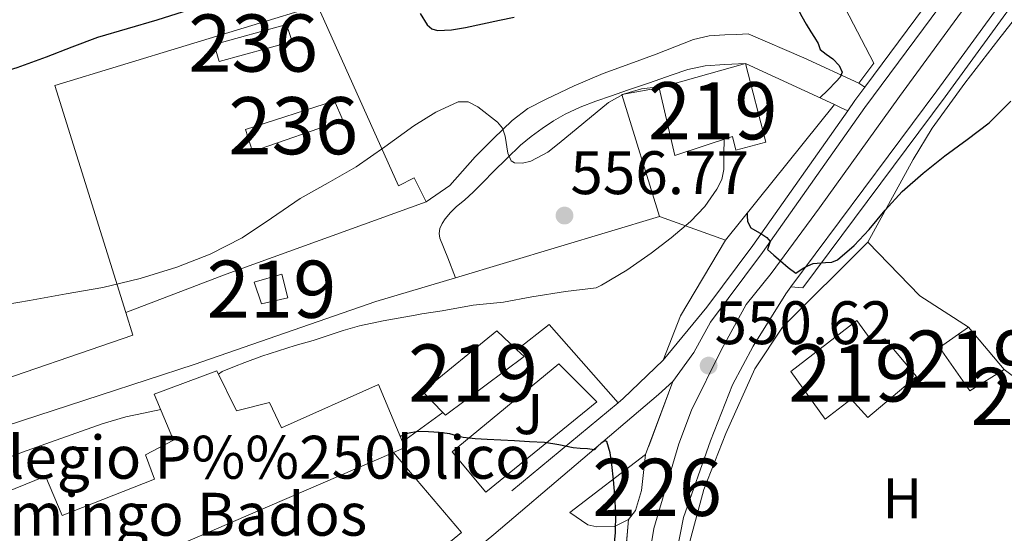
# Model space of a CAD drawing. Extents: x 559618 to 566467, y 747406 to 752095.
# Drawn here: x 565854 to 566026, y 747771 to 747861 of the extents above; entities that cross this region are included whole.
import ezdxf
from ezdxf.enums import TextEntityAlignment as Align

# ---------------------------------------------------------------- set-up
doc = ezdxf.new("R2010")
doc.units = 0
doc.header["$MEASUREMENT"] = 0
for name, pattern in [('DGN Style 2', [40.23712, 24.142272, -16.094848]), ('DGN Style 4', [64.41962912, 32.189696, -16.094848, 0.04023712, -16.094848]), ('DGN Style 5', [28.165983999999998, 12.071136, -16.094848])]:
    doc.linetypes.add(name, pattern=pattern)
for name, color, linetype in [('Nivel 15', 7, 'Continuous'), ('Nivel 16', 7, 'Continuous'), ('Nivel 20', 7, 'Continuous'), ('Nivel 21', 7, 'Continuous'), ('Nivel 23', 7, 'Continuous'), ('Nivel 26', 7, 'Continuous'), ('Nivel 36', 7, 'Continuous'), ('Nivel 37', 7, 'Continuous'), ('Nivel 4', 7, 'Continuous'), ('Nivel 41', 7, 'Continuous'), ('Nivel 44', 7, 'Continuous'), ('Nivel 48', 7, 'Continuous'), ('Nivel 49', 7, 'Continuous'), ('Nivel 5', 7, 'Continuous'), ('Nivel 52', 7, 'Continuous'), ('Nivel 54', 7, 'Continuous'), ('Nivel 7', 7, 'Continuous')]:
    doc.layers.add(name, color=color, linetype=linetype)
doc.styles.add('Style-arial', font='arial.shx', dxfattribs={"bigfont": 'arialbig.shx'})
doc.styles.add('Style-arialn', font='arialn.shx', dxfattribs={"bigfont": 'arialnbig.shx'})

# ---------------------------------------------------------------- blocks, each defined once
blk = doc.blocks.new('5PATER')
at = {"layer": 'Nivel 7', "linetype": 'Continuous', "lineweight": 0}
h = blk.add_hatch(color=53, dxfattribs=at)
edge = h.paths.add_edge_path()
edge.add_ellipse((0, 0), major_axis=(-1.095731442945027, -1.110710700472634), ratio=0.9994222409660316, start_angle=0, end_angle=360)

msp = doc.modelspace()

# ---------------------------------------------------------------- linework, layer by layer
at = {"layer": 'Nivel 15', "color": 53, "linetype": 'Continuous', "lineweight": 13, "extrusion": (-0.1598268416191473, -0.04508371142173191, 0.9861150235456765), "elevation": -123623.3069630502, "flags": 128}
msp.add_lwpolyline([(-566110.9630746914, 737449.0738220827), (-566110.9630746914, 737464.9713338376)], dxfattribs=at)
at = {"layer": 'Nivel 15', "color": 53, "linetype": 'Continuous', "lineweight": 13, "extrusion": (0.02133551917114927, -0.02520974387997689, 0.9994544834234341), "elevation": -6221.381560778318, "flags": 128}
msp.add_lwpolyline([(915151.8172930814, 205067.160767193), (915151.8172930819, 205057.4715154159)], dxfattribs=at)
at = {"layer": 'Nivel 15', "color": 53, "linetype": 'Continuous', "lineweight": 13, "extrusion": (0.04627281405258316, -0.07125240271109899, 0.9963844247014053), "elevation": -26542.24768887681, "flags": 128}
msp.add_lwpolyline([(881923.6713272952, 317812.6715582635), (881924.0884325765, 317810.9648581772), (881906.9624970974, 317809.8536950914), (881906.832772179, 317810.5175850511)], dxfattribs=at)
at = {"layer": 'Nivel 15', "color": 53, "linetype": 'Continuous', "lineweight": 13, "extrusion": (0.03270038510088014, -0.1249094961960508, 0.991629115432934), "elevation": -74344.28643736697, "flags": 128}
msp.add_lwpolyline([(736854.0400117647, 575300.8599491243), (736854.1906200754, 575299.7756774162), (736852.03263155, 575299.4426511059)], dxfattribs=at)
at = {"layer": 'Nivel 15', "color": 1, "linetype": 'Continuous', "lineweight": 13}
for points in [[(565887.8659999999, 747856.477, 555.331), (565900.49, 747859.949, 555.171), (565901.4979999999, 747856.973, 554.979), (565888.6980000001, 747853.517, 555.747), (565887.8659999999, 747856.477, 555.331)], [(565893.338, 747841.5970000001, 556.115), (565908.8899999999, 747846.6370000001, 555.859), (565910.362, 747843.2450000001, 555.971), (565894.5700000001, 747837.7890000001, 556.291), (565893.338, 747841.5970000001, 556.115)]]:
    msp.add_polyline3d(points, dxfattribs=at)
at = {"layer": 'Nivel 15', "color": 53, "linetype": 'Continuous', "lineweight": 13}
for points in [[(565980.794, 747853.165, 559.379), (565984.3459999999, 747839.389, 558.995), (565979.0819999999, 747837.997, 561.859), (565978.554, 747840.3970000001, 562.131), (565968.426, 747837.037, 556.659), (565965.706, 747848.909, 556.739)], [(565896.122, 747811.1329999999, 569.763), (565894.858, 747814.925, 569.987), (565899.69, 747816.3330000001, 569.731), (565900.73, 747812.173, 569.747), (565896.122, 747811.1329999999, 569.763)], [(565988.753, 747799.288, 555.755), (566000.257, 747808.2320000001, 556.139), (566003.105, 747804.328, 555.739), (566005.185, 747804.9839999999, 555.643), (566010.7209999999, 747798.408, 555.515), (566002.193, 747791.256, 557.979), (565999.3130000001, 747794.456, 556.523), (565994.737, 747790.9680000001, 555.947), (565988.753, 747799.288, 555.755)], [(565927.845, 747792.1130000001, 554.669), (565924.298, 747795.773, 555.107), (565937.274, 747806.3970000001, 555.251), (565940.798, 747803.084, 554.852)], [(566026.0490000001, 747799.656, 554.299), (566020.065, 747795.8800000001, 554.267), (566014.7690000001, 747803.4639999999, 554.347), (566019.7930000001, 747807.048, 554.619)], [(565850.868, 747769.0249999999, 554.838), (565847.658, 747776.6370000001, 555.219), (565858.362, 747780.973, 555.123), (565861.226, 747774.0930000001, 563.171), (565877.4340000001, 747780.4610000001, 562.051), (565875.834, 747784.733, 553.891), (565880.73, 747787.2609999999, 558.163), (565877.354, 747795.341, 557.955), (565888.3300000001, 747799.405, 557.283), (565891.7379999999, 747792.381, 558.035), (565897.53, 747793.837, 553.859), (565899.642, 747789.4369999999, 561.635), (565916.618, 747797.0050000001, 561.667), (565920.7919999999, 747786.983, 560.271)], [(565919.206, 747785.115, 560.088), (565868.794, 747763.341, 559.011), (565879.3219999999, 747738.2849999999, 553.091), (565866.25, 747732.541, 553.011), (565857.777, 747752.638, 554.017)]]:
    msp.add_polyline3d(points, dxfattribs=at)
at = {"layer": 'Nivel 16', "color": 1, "linetype": 'Continuous', "lineweight": 13, "extrusion": (-0.1713266945365315, -0.5332867849825565, 0.8284035059692556), "elevation": -495334.0066302697, "flags": 128}
msp.add_lwpolyline([(310130.6215067371, 733552.5818673032), (310120.161349572, 733554.124361414), (310109.5923541852, 733555.3812084678)], dxfattribs=at)
at = {"layer": 'Nivel 16', "color": 1, "linetype": 'Continuous', "lineweight": 13, "extrusion": (0.01355398069461471, -0.006274991062321628, 0.9998884508256397), "elevation": 3532.126067998047, "flags": 128}
msp.add_lwpolyline([(565921.2967482177, 747890.0534816536), (565936.850789451, 747882.8533398977)], dxfattribs=at)
at = {"layer": 'Nivel 16', "color": 1, "linetype": 'Continuous', "lineweight": 13, "extrusion": (-0.009213214169875741, 0.06593832406358613, 0.9977811654387678), "elevation": 44652.56520336421, "flags": 128}
msp.add_lwpolyline([(-664005.2192568574, -660806.3747740441), (-664001.6940222159, -660828.483890732), (-664008.3027854878, -660828.724207218)], dxfattribs=at)
at = {"layer": 'Nivel 16', "color": 1, "linetype": 'Continuous', "lineweight": 13, "extrusion": (0.0420625818806564, 0.05242787749969116, 0.9977384711768965), "elevation": 63567.40373450813, "flags": 128}
msp.add_lwpolyline([(26516.81768370105, -935351.1644715318), (26516.81768370105, -935320.6953753191)], dxfattribs=at)
at = {"layer": 'Nivel 16', "color": 1, "linetype": 'Continuous', "lineweight": 13, "extrusion": (-0.1762171404943687, 0.4897701066771208, 0.8538575771177941), "elevation": 267014.7460716813, "flags": 128}
msp.add_lwpolyline([(-785683.1989711227, -436949.0490179684), (-785646.0090878159, -436948.9875394148), (-785627.2498113005, -436948.5879288141)], dxfattribs=at)
at = {"layer": 'Nivel 16', "color": 1, "linetype": 'Continuous', "lineweight": 13, "extrusion": (-0.01036076756813911, -0.003112441374288628, 0.9999414818898607), "elevation": -7633.690920056685, "flags": 128}
msp.add_lwpolyline([(565905.4614060486, 747795.5426499443), (565941.1386666128, 747806.2597018541)], dxfattribs=at)
at = {"layer": 'Nivel 16', "color": 1, "linetype": 'Continuous', "lineweight": 13, "extrusion": (0.1721531944220101, -0.06158518971726605, 0.9831431950930576), "elevation": 51926.1243629195, "flags": 128}
msp.add_lwpolyline([(894761.9561636313, -276176.5360161257), (894761.9561636313, -276164.0221543717)], dxfattribs=at)
at = {"layer": 'Nivel 16', "color": 1, "linetype": 'Continuous', "lineweight": 13, "extrusion": (0.5461357480984417, -0.4191894036922442, 0.7252695971024128), "elevation": -3975.858620500949, "flags": 128}
msp.add_lwpolyline([(937831.5413983278, 4995.211872805725), (937816.2323531872, 4992.748421388562), (937808.2353708837, 4989.541286524618)], dxfattribs=at)
at = {"layer": 'Nivel 16', "color": 1, "linetype": 'Continuous', "lineweight": 13, "extrusion": (-0.0393761314395413, -0.03766412572477863, 0.9985143633950612), "elevation": -49900.11224225685, "flags": 128}
msp.add_lwpolyline([(-149183.7036371434, 924542.6927247797), (-149183.7036371432, 924533.0027200328)], dxfattribs=at)
at = {"layer": 'Nivel 16', "color": 1, "linetype": 'Continuous', "lineweight": 13}
for points in [[(565993.962, 747874.381, 548.691), (565995.402, 747868.381, 549.315), (566003.226, 747853.213, 549.6510000000001), (566000.602, 747849.709, 549.699)], [(565872.3940000001, 747809.629, 557.891), (565859.9780000001, 747849.3090000001, 554.499), (565905.9140000001, 747863.277, 554.243), (565920.1059999999, 747831.7409999999, 557.795), (565922.858, 747833.165, 557.811), (565924.906, 747828.9410000001, 557.6510000000001)], [(565802.837, 747766.702, 555.801), (565808.7779999999, 747771.085, 556.931), (565820.362, 747778.477, 557.875), (565834.97, 747784.429, 557.811), (565884.362, 747800.5090000001, 557.011), (565916.1540000001, 747811.5009999999, 557.187), (565930.0630000001, 747815.6799999999, 557.344)]]:
    msp.add_polyline3d(points, dxfattribs=at)
at = {"layer": 'Nivel 20', "color": 7, "linetype": 'DGN Style 2', "lineweight": 0, "extrusion": (-0.03547498254351183, 0.02670491557952125, 0.999013700155022), "elevation": 441.4052489944988, "flags": 128}
msp.add_lwpolyline([(-937861.2342520235, 2495.711890262319), (-937861.2342520235, 2499.315249944804)], dxfattribs=at)
at = {"layer": 'Nivel 20', "color": 7, "linetype": 'DGN Style 2', "lineweight": 0, "extrusion": (-0.02701584232594059, -0.02236311392536193, 0.999384828481492), "elevation": -31462.19717219834, "flags": 128}
msp.add_lwpolyline([(-215155.4764978554, 912263.8449666207), (-215155.4764978555, 912262.6759046037)], dxfattribs=at)
at = {"layer": 'Nivel 20', "color": 7, "linetype": 'DGN Style 2', "lineweight": 0, "extrusion": (-0.02714810458955001, -0.0224830766917179, 0.999378552741487), "elevation": -31626.76299889754, "flags": 128}
msp.add_lwpolyline([(-214946.4351370881, 912306.2625295403), (-214946.4351370881, 912270.6589164371)], dxfattribs=at)
at = {"layer": 'Nivel 20', "color": 7, "linetype": 'DGN Style 2', "lineweight": 0}
for points in [[(566042.513, 747777.5120000001, 554.427), (566036.3049999999, 747742.9199999999, 555.291), (566012.9610000001, 747743.3999999999, 553.451), (565995.841, 747741.8160000001, 552.4110000000001), (565981.169, 747741.9920000001, 551.755), (565970.2890000001, 747743.7520000001, 551.147), (565966.145, 747745.0959999999, 550.635), (565969.777, 747764.808, 550.859), (565973.5050000001, 747778.648, 551.147), (565977.3770000001, 747788.4240000001, 551.547), (565982.449, 747799.736, 551.851), (565987.297, 747807.048, 551.883), (566002.209, 747821.896, 550.971), (566011.3130000001, 747812.5360000001, 551.691), (566019.7930000001, 747807.048, 551.4350000000001)], [(565931.098, 747771.1329999999, 549.731), (565880.666, 747729.773, 547.395), (565836.618, 747693.517, 546.3870000000001), (565827.709, 747685.825, 545.446)]]:
    msp.add_polyline3d(points, dxfattribs=at)
at = {"layer": 'Nivel 21', "color": 7, "linetype": 'Continuous', "lineweight": 13, "extrusion": (0.02645879276487175, 0.03578735366293729, 0.9990091078680061), "elevation": 42287.67559557899, "flags": 128}
msp.add_lwpolyline([(-10527.07846747013, -936876.327208153), (-10527.07846747013, -936898.7061095112)], dxfattribs=at)
at = {"layer": 'Nivel 21', "color": 7, "linetype": 'Continuous', "lineweight": 13, "extrusion": (0.0421231484381718, -0.02795087419729157, 0.9987213770603205), "elevation": 3486.999240883793, "flags": 128}
msp.add_lwpolyline([(936085.8472842732, -58028.41973355075), (936085.8472842728, -58029.70551152539)], dxfattribs=at)
at = {"layer": 'Nivel 21', "color": 7, "linetype": 'Continuous', "lineweight": 13, "extrusion": (0.3281329263916687, -0.1911850491531591, 0.9250821907257453), "elevation": 43254.07231256677, "flags": 128}
msp.add_lwpolyline([(931105.2835621377, -103917.4220220315), (931107.4682496006, -103917.6274111494), (931110.3375620856, -103917.9670931523)], dxfattribs=at)
at = {"layer": 'Nivel 21', "color": 7, "linetype": 'Continuous', "lineweight": 13, "extrusion": (0.4083077294425744, 0.8710564894775005, 0.2730300170614631), "elevation": 882666.721492288, "flags": 128}
msp.add_lwpolyline([(-195075.2874573179, -249941.6806071339), (-195076.5962133232, -249941.7149104716), (-195077.8696281343, -249941.7492138093)], dxfattribs=at)
at = {"layer": 'Nivel 21', "color": 7, "linetype": 'Continuous', "lineweight": 13, "extrusion": (0.02742376608806244, -0.006295836214600111, 0.9996040713702132), "elevation": 11362.86320972032, "flags": 128}
msp.add_lwpolyline([(855474.9794111487, -384099.189938833), (855480.538859546, -384103.7390810072), (855469.9194538118, -384118.5237930724)], dxfattribs=at)
at = {"layer": 'Nivel 21', "color": 7, "linetype": 'Continuous', "lineweight": 13, "extrusion": (-0.005934390016570138, -0.004316378957182023, 0.9999730755814524), "elevation": -6036.138504601071, "flags": 128}
msp.add_lwpolyline([(565914.0906773317, 747767.8946506409), (565921.14393294, 747773.0246984302)], dxfattribs=at)
at = {"layer": 'Nivel 21', "color": 7, "linetype": 'Continuous', "lineweight": 13, "extrusion": (-0.001976602252235298, 0.002323986940023035, 0.9999953460532899), "elevation": 1168.910105919886, "flags": 128}
msp.add_lwpolyline([(565931.079045523, 747770.435793299), (565919.1869580639, 747784.417831057)], dxfattribs=at)
at = {"layer": 'Nivel 21', "color": 7, "linetype": 'Continuous', "lineweight": 13}
for points in [[(565968.1059999999, 747797.5490000001, 550.595), (565971.77, 747802.5889999999, 550.739), (565974.666, 747807.885, 550.771), (565983.7860000001, 747820.077, 550.195), (566001.6740000001, 747845.4369999999, 549.091), (566019.146, 747869.0689999999, 547.779), (566044.0900000001, 747900.8929999999, 546.819), (566073.0179999999, 747939.9809999999, 546.867), (566090.794, 747964.2050000001, 546.4350000000001), (566103.3700000001, 747980.301, 546.3870000000001), (566114.7779999999, 747992.413, 545.811), (566124.6340000001, 748001.0689999999, 545.155), (566133.1140000001, 748007.0530000001, 544.803), (566169.402, 748028.253, 543.235), (566199.21, 748045.757, 542.259), (566235.818, 748068.301, 541.187), (566272.4739999999, 748090.2209999999, 539.075), (566335.834, 748127.5009999999, 536.899), (566376.7139999999, 748151.9650000001, 536.115), (566423.6740000001, 748180.685, 536.403), (566455.1300000001, 748199.8049999999, 536.467), (566458.067, 748201.521, 536.447)], [(565988.76, 747814.094, 549.996), (566014.2820000001, 747848.381, 548.4350000000001), (566035.7220000001, 747877.837, 548.019), (566060.6980000001, 747911.9169999999, 547.5550000000001), (566067.0819999999, 747920.7339999999, 547.363), (566080.8899999999, 747939.8049999999, 546.947), (566099.338, 747964.0449999999, 546.5310000000001), (566114.73, 747981.2609999999, 545.683), (566125.658, 747992.237, 545.251), (566133.3219999999, 747998.061, 544.659), (566145.466, 748005.4210000001, 543.907), (566186.906, 748030.477, 542.659), (566226.2339999999, 748054.4610000001, 541.027), (566271.898, 748081.565, 539.731), (566300.6340000001, 748098.797, 537.987), (566331.8500000001, 748117.581, 536.867), (566363.898, 748137.0689999999, 536.243), (566399.1140000001, 748158.4610000001, 536.099), (566443.514, 748184.797, 536.323), (566458.1470000001, 748193.291, 536.208)], [(566278.4369999999, 748083.406, 539.39), (566272.8119999999, 748080.033, 539.731), (566227.1529999999, 748052.933, 541.027), (566187.8319999999, 748028.953, 542.659), (566146.3899999999, 748003.895, 543.907), (566134.3260000001, 747996.584, 544.659), (566126.835, 747990.892, 545.251), (566116.0279999999, 747980.037, 545.683), (566100.7139999999, 747962.909, 546.5310000000001), (566082.3219999999, 747938.7420000001, 546.947), (566066.081, 747916.311, 547.436), (566062.139, 747910.8670000001, 547.5550000000001), (566037.162, 747876.7849999999, 548.019), (566015.7180000001, 747847.324, 548.4350000000001), (565990.837, 747813.899, 549.9590000000001), (565988.76, 747814.094, 549.996)], [(565924.906, 747828.9410000001, 555.715), (565929.0819999999, 747831.837, 555.731), (565933.514, 747836.8289999999, 555.731), (565936.7379999999, 747840.021, 555.515), (565939.962, 747843.213, 555.299), (565942.712, 747845.2590000001, 555.165), (565945.7860000001, 747846.861, 555.011), (565950.8030000001, 747849.27, 554.588), (565955.9140000001, 747851.4210000001, 554.083), (565960.537, 747853.101, 553.643), (565965.162, 747854.7650000001, 553.187), (565968.4140000001, 747856.0760000001, 552.83), (565971.7220000001, 747857.3570000001, 552.451), (565974.4269999999, 747857.9850000001, 552.1610000000001), (565977.162, 747858.189, 551.795), (565979.3060000001, 747858.237, 551.443), (565981.29, 747858.3489999999, 551.091)], [(565980.794, 747853.165, 551.571), (565977.21, 747852.9569999999, 551.907), (565973.7220000001, 747852.717, 552.243), (565970.723, 747852.0959999999, 552.725), (565967.8019999999, 747851.085, 553.235), (565963.9780000001, 747849.787, 553.659), (565960.1540000001, 747848.477, 553.987), (565957.378, 747847.514, 554.1800000000001), (565954.602, 747846.541, 554.355), (565951.892, 747845.4950000001, 554.51), (565949.2420000001, 747844.2849999999, 554.659), (565947.193, 747843.1240000001, 554.763), (565945.2420000001, 747841.8049999999, 554.867), (565943.291, 747840.3970000001, 555.03), (565941.45, 747838.861, 555.203), (565939.0660000001, 747836.5660000001, 555.385), (565936.7139999999, 747834.237, 555.491), (565934.932, 747832.4269999999, 555.516), (565933.146, 747830.621, 555.539), (565931.682, 747829.335, 555.559), (565930.186, 747828.077, 555.587), (565929.186, 747827.087, 555.624), (565928.25, 747826.013, 555.667), (565927.7039999999, 747825.183, 555.692), (565927.338, 747824.2690000001, 555.715), (565927.2, 747823.422, 555.731), (565927.338, 747822.5889999999, 555.731), (565928.6980000001, 747819.1410000001, 555.6750000000001), (565930.0630000001, 747815.6799999999, 555.619)], [(565966.3940000001, 747801.2609999999, 550.563), (565974.023, 747810.5630000001, 550.699), (565982.0719999999, 747821.3230000001, 550.195), (565998.692, 747844.8859999999, 549.169)], [(565854.0260000001, 747568.541, 548.115), (565893.834, 747605.693, 548.499), (565907.0179999999, 747617.757, 548.227), (565919.818, 747630.5889999999, 548.051), (565929.594, 747642.2690000001, 548.563), (565935.818, 747650.9890000001, 548.771), (565941.4180000001, 747660.365, 548.995), (565945.354, 747668.781, 549.155), (565949.4979999999, 747681.7409999999, 549.075), (565954.138, 747700.381, 549.123), (565963.3389999999, 747741.0150000001, 549.732), (565963.854, 747743.291, 549.766), (565965.0179999999, 747748.429, 549.843), (565969.946, 747773.7250000001, 550.611), (565974.682, 747787.165, 550.739), (565978.554, 747796.925, 550.659), (565982.122, 747803.7250000001, 550.499), (565987.8659999999, 747812.8929999999, 550.051), (565988.76, 747814.094, 549.996)], [(565872.3940000001, 747809.629, 557.891), (565873.642, 747805.645, 555.875), (565845.4180000001, 747795.9809999999, 556.451), (565826.666, 747790.061, 556.755), (565809.2579999999, 747782.605, 556.819), (565800.746, 747778.861, 556.835), (565794.5700000001, 747776.557, 556.899), (565791.0819999999, 747775.1810000001, 556.883), (565781.1140000001, 747770.4450000001, 556.915), (565772.97, 747766.669, 556.5790000000001), (565765.754, 747763.2450000001, 556.115), (565759.882, 747760.3330000001, 555.6510000000001), (565754.5220000001, 747757.6130000001, 555.427), (565749.69, 747755.389, 554.6750000000001), (565742.794, 747752.3330000001, 553.779), (565735.4820000001, 747748.8770000001, 552.5790000000001), (565728.3940000001, 747746.189, 551.443)], [(565929.466, 747785.229, 549.987), (565948.122, 747800.6529999999, 550.195), (565954.794, 747793.9650000001, 550.051), (565935.3859999999, 747778.189, 549.875), (565929.466, 747785.229, 549.987)], [(565784.7779999999, 747652.317, 542.915), (565793.514, 747657.389, 543.379), (565803.466, 747663.3729999999, 543.587), (565812.442, 747669.325, 543.667), (565831.4340000001, 747684.077, 544.499), (565844.186, 747694.605, 545.075), (565862.554, 747709.1329999999, 545.571), (565887.3859999999, 747729.389, 546.515), (565912.426, 747750.6370000001, 547.635), (565936.7779999999, 747770.797, 549.379), (565965.5619999999, 747795.2609999999, 550.4830000000001), (565968.1059999999, 747797.5490000001, 550.595)], [(565960.3300000001, 747773.405, 550.163), (565957.882, 747772.189, 550.131), (565954.81, 747772.125, 550.131), (565953.226, 747772.4450000001, 550.131), (565950.058, 747774.6370000001, 550.115), (565963.3219999999, 747784.7650000001, 550.723)], [(565963.3219999999, 747784.7650000001, 550.723), (565962.618, 747778.493, 550.611), (565961.5460000001, 747774.9890000001, 550.307), (565960.3300000001, 747773.405, 550.163)]]:
    msp.add_polyline3d(points, dxfattribs=at)
at = {"layer": 'Nivel 23', "color": 7, "linetype": 'DGN Style 4', "lineweight": 0}
msp.add_polyline3d([(566021.362, 747866.0079999999, 547.981), (566007.76, 747847.3700000001, 548.751), (565993.7509999999, 747827.892, 549.6320000000001), (565985.3130000001, 747816.413, 550.15), (565980.935, 747810.986, 550.429), (565976.538, 747803.017, 550.624), (565971.368, 747792.541, 550.665), (565969.1229999999, 747786.658, 550.715), (565964.7849999999, 747771.835, 550.354), (565962.4720000001, 747757.659, 550.1030000000001), (565959.916, 747743.449, 549.867), (565955.5889999999, 747722.5220000001, 549.595), (565951.8559999999, 747706.0179999999, 549.3000000000001), (565947.756, 747689.078, 548.979), (565944.791, 747678.6370000001, 548.551), (565941.2849999999, 747668.662, 548.569), (565935.521, 747658.075, 548.361), (565931.0830000001, 747651.754, 548.225), (565925.2590000001, 747644.287, 548.181), (565916.4639999999, 747634.0889999999, 547.996), (565906.956, 747624.95, 548.1610000000001), (565885.7110000001, 747604.0360000001, 548.5020000000001), (565867.006, 747586.4439999999, 548.392)], dxfattribs=at)
at = {"layer": 'Nivel 36', "color": 92, "linetype": 'Continuous', "lineweight": 0}
msp.add_polyline3d([(566002.209, 747821.896, 550.971), (566006.1610000001, 747829.128, 550.763), (566010.1129999999, 747836.3600000001, 550.5550000000001), (566013.469, 747841.8700000001, 550.315), (566019.169, 747849.712, 549.826), (566025.105, 747857.3999999999, 549.4830000000001), (566033.5149999999, 747868.1980000001, 549.5600000000001), (566041.889, 747879.0160000001, 549.723), (566047.047, 747886.4839999999, 549.676), (566052.145, 747894.0079999999, 549.595), (566056.483, 747899.6030000001, 549.481), (566061.105, 747905, 549.275), (566063.1529999999, 747907.057, 549.075), (566065.5050000001, 747908.8400000001, 548.843), (566067.8629999999, 747910.077, 548.718), (566070.385, 747910.696, 548.667), (566072.503, 747910.8570000001, 548.7620000000001), (566074.625, 747910.9199999999, 548.875), (566076.315, 747910.905, 548.896), (566078.0009999999, 747910.9199999999, 548.827), (566080.754, 747911.033, 548.576), (566083.507, 747911.145, 548.324)], dxfattribs=at)
at = {"layer": 'Nivel 4', "color": 30, "linetype": 'Continuous', "lineweight": 30, "elevation": 550, "flags": 128}
for points in [[(565979.1910000001, 747872.122), (565980.4010000001, 747872.1440000001), (565981.729, 747872.1680000001), (565983.0050000001, 747871.994), (565984.791, 747871.101), (565986.1769999999, 747869.656), (565987.5889999999, 747867.301), (565988.8489999999, 747864.9040000001), (565989.7379999999, 747863.1270000001), (565990.6570000001, 747861.368), (565991.439, 747860.034), (565992.2409999999, 747858.712), (565992.879, 747857.6939999999), (565993.521, 747856.6799999999), (565993.889, 747855.608), (565994.9299999999, 747854.781), (565996.0970000001, 747853.976), (565997.1840000001, 747852.8200000001), (565997.713, 747851.6400000001), (565997.3600000001, 747850.784), (565996.689, 747849.9920000001), (565995.185, 747848.4880000001), (565993.828, 747847.131)], [(565798.0560000001, 747838.1939999999), (565799.4890000001, 747839.1440000001), (565804.422, 747841.6680000001), (565809.4410000001, 747844.024), (565814.2010000001, 747846.277), (565819.0730000001, 747848.392), (565823.7930000001, 747849.6059999999), (565828.6410000001, 747850.0079999999), (565833.385, 747850.007), (565838.129, 747849.9920000001), (565843.162, 747850.1880000001), (565848.1610000001, 747850.9040000001), (565853.3999999999, 747852.4780000001), (565858.513, 747854.328), (565862.993, 747856.0900000001), (565867.5050000001, 747857.7520000001), (565872.692, 747859.2949999999), (565877.889, 747860.808), (565883.5730000001, 747862.577)], [(565923.872, 747861.926), (565925.1370000001, 747859.912), (565925.9240000001, 747859.219), (565926.8970000001, 747858.936), (565929.368, 747859.034), (565931.825, 747859.432), (565934.7990000001, 747860.088), (565937.777, 747860.7280000001), (565940.315, 747861.23)], [(565981.088, 747826.9469999999), (565981.1129999999, 747826.496), (565981.169, 747825.496), (565981.744, 747824.413), (565983.6300000001, 747823.2760000001), (565984.5349999999, 747822.709), (565985.105, 747822.0079999999), (565984.625, 747820.6000000001), (565985.7690000001, 747819.604), (565986.9450000001, 747818.632), (565988.2849999999, 747817.479), (565989.6329999999, 747816.504), (565990.865, 747817.352), (565991.727, 747817.7890000001), (565992.625, 747818.1840000001), (565994.818, 747818.3640000001), (565995.923, 747818.4070000001), (565996.913, 747818.7919999999), (565999.817, 747821.3090000001), (566002.4169999999, 747824.104), (566005.263, 747827.5), (566008.2250000001, 747830.7760000001), (566011.892, 747833.98), (566015.6969999999, 747837.0160000001), (566019.6089999999, 747839.8319999999), (566023.4410000001, 747842.76), (566027.2479999999, 747846.588)], [(565957.814, 747768.6810000001), (565958.065, 747771.0959999999), (565958.104, 747774.375), (565957.969, 747777.656), (565957.7280000001, 747780.3470000001), (565957.409, 747783.0320000001), (565957.129, 747785.0789999999), (565956.513, 747787.0160000001), (565956.206, 747787.1680000001), (565955.524, 747786.753), (565954.881, 747786.1680000001), (565954.385, 747785.608), (565953.1370000001, 747785.736), (565951.889, 747785.837), (565950.6410000001, 747785.9439999999), (565948.131, 747786.4340000001), (565945.6170000001, 747786.872), (565942.993, 747787.0020000001), (565940.369, 747787.128), (565937.977, 747787.2550000001), (565935.585, 747787.3840000001), (565933.503, 747787.5349999999), (565931.425, 747787.7520000001), (565930.2409999999, 747788.0390000001), (565929.057, 747788.3600000001), (565927.202, 747788.6000000001), (565925.345, 747788.712), (565923.463, 747788.7650000001), (565921.649, 747788.4240000001), (565920.409, 747787.9029999999)]]:
    msp.add_lwpolyline(points, dxfattribs=at)
at = {"layer": 'Nivel 49', "color": 7, "linetype": 'DGN Style 5', "lineweight": 0, "extrusion": (0.003286463674837788, 0.008782222328412683, 0.9999560348972791), "elevation": 8977.92874648009, "flags": 128}
msp.add_lwpolyline([(565963.239709272, 747747.539312365), (565958.4553144262, 747734.754819338)], dxfattribs=at)
at = {"layer": 'Nivel 49', "color": 7, "linetype": 'DGN Style 5', "lineweight": 0, "extrusion": (-0.0003668085712511229, -0.004138463762703846, 0.9999913692473335), "elevation": -2752.073987659061, "flags": 128}
msp.add_lwpolyline([(565960.493731014, 747768.419139805), (565959.1337076297, 747753.0750084058)], dxfattribs=at)
at = {"layer": 'Nivel 5', "color": 30, "linetype": 'Continuous', "lineweight": 0, "elevation": 555, "flags": 128}
for points in [[(565966.7339999999, 747849.199), (565964.1270000001, 747848.8829999999), (565962.6070000001, 747848.699), (565959.479, 747847.798), (565956.8389999999, 747846.324), (565948.227, 747839.1950000001), (565946.2039999999, 747837.645), (565943.2509999999, 747836.057), (565941.807, 747835.7220000001), (565940.3829999999, 747835.771), (565939.783, 747836.1130000001), (565939.2250000001, 747837.494), (565938.747, 747840.439), (565938.28, 747841.835), (565937.423, 747842.8910000001), (565933.9839999999, 747845.5819999999), (565932.2579999999, 747846.4510000001), (565930.5430000001, 747846.443), (565926.6359999999, 747844.6359999999), (565922.7509999999, 747842.2350000001), (565917.676, 747838.574), (565912.6710000001, 747835.051), (565907.798, 747832.27), (565902.9110000001, 747829.5150000001), (565897.8500000001, 747826.0819999999), (565892.7509999999, 747822.6669999999), (565887.169, 747819.804), (565881.311, 747817.547), (565874.889, 747815.5360000001), (565868.3670000001, 747813.9950000001), (565861.9610000001, 747812.8470000001), (565855.551, 747811.723), (565849.3800000001, 747810.6410000001)], [(565888.6089999999, 747798.8300000001), (565889.2309999999, 747799.291), (565891.3910000001, 747800.155), (565893.183, 747800.8430000001), (565896.1910000001, 747801.979), (565902.031, 747803.8030000001), (565905.183, 747804.683), (565910.415, 747806.4269999999), (565913.2790000001, 747807.2590000001), (565917.4070000001, 747808.155), (565922.9909999999, 747809.131), (565924.175, 747809.355), (565927.7110000001, 747809.899), (565933.135, 747810.8589999999), (565938.4469999999, 747811.419), (565943.3910000001, 747812.3630000001), (565949.2949999999, 747813.291), (565954.6710000001, 747813.9310000001), (565955.631, 747814.395), (565960.068, 747816.994), (565964.3030000001, 747819.963), (565967.8060000001, 747822.635), (565971.1510000001, 747825.531), (565973.6599999999, 747828.1599999999), (565975.791, 747831.179), (565976.6429999999, 747832.851), (565977.007, 747834.619), (565977.031, 747837.2990000001), (565977.0530000001, 747839.899)], [(565868.243, 747790.1100000001), (565872.3829999999, 747791.3389999999), (565875.487, 747791.987), (565878.493, 747792.6140000001)], [(565850.003, 747783.5700000001), (565854.287, 747785.1950000001), (565859.229, 747786.913), (565868.243, 747790.1100000001)]]:
    msp.add_lwpolyline(points, dxfattribs=at)
at = {"layer": 'Nivel 52', "color": 1, "linetype": 'Continuous', "lineweight": 13}
for points in [[(565965.706, 747848.909, 556.739), (565968.426, 747837.037, 556.659), (565978.554, 747840.3970000001, 562.131), (565979.0819999999, 747837.997, 561.859), (565984.3459999999, 747839.389, 558.995), (565980.794, 747853.165, 559.379)], [(565988.753, 747799.288, 555.755), (565994.737, 747790.9680000001, 555.947), (565999.3130000001, 747794.456, 556.523), (566002.193, 747791.256, 557.979), (566010.7209999999, 747798.408, 555.515), (566005.185, 747804.9839999999, 555.643), (566003.105, 747804.328, 555.739), (566000.257, 747808.2320000001, 556.139)], [(565927.845, 747792.1130000001, 554.669), (565928.314, 747791.629, 554.611), (565942.074, 747801.885, 554.707), (565940.798, 747803.084, 554.852), (565937.274, 747806.3970000001, 555.251), (565924.298, 747795.773, 555.107)], [(565857.777, 747752.638, 554.017), (565866.25, 747732.541, 553.011), (565879.3219999999, 747738.2849999999, 553.091), (565868.794, 747763.341, 559.011), (565919.206, 747785.115, 560.088), (565921.21, 747785.9809999999, 560.131), (565920.7919999999, 747786.983, 560.271), (565916.618, 747797.0050000001, 561.667), (565899.642, 747789.4369999999, 561.635), (565897.53, 747793.837, 553.859), (565891.7379999999, 747792.381, 558.035), (565888.3300000001, 747799.405, 557.283), (565877.354, 747795.341, 557.955), (565880.73, 747787.2609999999, 558.163), (565875.834, 747784.733, 553.891), (565877.4340000001, 747780.4610000001, 562.051), (565861.226, 747774.0930000001, 563.171), (565858.362, 747780.973, 555.123), (565847.658, 747776.6370000001, 555.219), (565850.868, 747769.0249999999, 554.838)]]:
    msp.add_polyline3d(points, close=True, dxfattribs=at)
at = {"layer": 'Nivel 52', "color": 1, "linetype": 'Continuous', "lineweight": 0}
for points in [[(565887.8659999999, 747856.477, 555.331), (565888.6980000001, 747853.517, 555.747), (565901.4979999999, 747856.973, 554.979), (565900.49, 747859.949, 555.171)], [(565893.338, 747841.5970000001, 556.115), (565894.5700000001, 747837.7890000001, 556.291), (565910.362, 747843.2450000001, 555.971), (565908.8899999999, 747846.6370000001, 555.859)]]:
    msp.add_3dface(points, dxfattribs=at)
at = {"layer": 'Nivel 52', "color": 1, "linetype": 'Continuous', "lineweight": 13}
for points in [[(565896.122, 747811.1329999999, 569.763), (565900.73, 747812.173, 569.747), (565899.69, 747816.3330000001, 569.731), (565894.858, 747814.925, 569.987)], [(566026.0490000001, 747799.656, 554.299), (566019.7930000001, 747807.048, 554.619), (566014.7690000001, 747803.4639999999, 554.347), (566020.065, 747795.8800000001, 554.267)]]:
    msp.add_3dface(points, dxfattribs=at)
at = {"layer": 'Nivel 54', "color": 9, "linetype": 'Continuous', "lineweight": 0}
for points in [[(565854.0260000001, 747568.541, 548.115), (565893.834, 747605.693, 548.499), (565907.0179999999, 747617.757, 548.227), (565919.818, 747630.5889999999, 548.051), (565929.594, 747642.2690000001, 548.563), (565935.818, 747650.9890000001, 548.771), (565941.4180000001, 747660.365, 548.995), (565945.354, 747668.781, 549.155), (565949.4979999999, 747681.7409999999, 549.075), (565954.138, 747700.381, 549.123), (565963.3389999999, 747741.0150000001, 549.732), (565963.854, 747743.291, 549.766), (565965.0179999999, 747748.429, 549.843), (565969.946, 747773.7250000001, 550.611), (565974.682, 747787.165, 550.739), (565978.554, 747796.925, 550.659), (565982.122, 747803.7250000001, 550.499), (565987.8659999999, 747812.8929999999, 550.051), (565988.76, 747814.094, 549.996), (566014.2820000001, 747848.381, 548.4350000000001), (566035.7220000001, 747877.837, 548.019)], [(566019.146, 747869.0689999999, 547.779), (566001.6740000001, 747845.4369999999, 549.091), (565983.7860000001, 747820.077, 550.195), (565974.666, 747807.885, 550.771), (565971.77, 747802.5889999999, 550.739), (565968.1059999999, 747797.5490000001, 550.595), (565963.3219999999, 747784.7650000001, 550.723), (565962.618, 747778.493, 550.611), (565961.5460000001, 747774.9890000001, 550.307), (565960.3300000001, 747773.405, 550.163), (565958.97, 747758.061, 550.099), (565952.682, 747723.3729999999, 549.731), (565948.2180000001, 747702.909, 549.315), (565942.6499999999, 747680.9569999999, 548.115), (565939.1300000001, 747672.493, 548.067), (565933.898, 747661.837, 547.955), (565927.7220000001, 747652.493, 547.827), (565915.5460000001, 747639.037, 547.923), (565888.25, 747611.7250000001, 548.515), (565874.25, 747597.997, 548.499), (565858.426, 747582.8130000001, 548.4350000000001)]]:
    msp.add_polyline3d(points, dxfattribs=at)

# ---------------------------------------------------------------- block references
at = {"layer": 'Nivel 7', "color": 53, "linetype": 'Continuous', "lineweight": 0}
for p in [(565949.135, 747826.5549999999, 556.768), (565974.351, 747800.315, 550.624)]:
    msp.add_blockref('5PATER', p, dxfattribs=at)

# ---------------------------------------------------------------- texts
at = {"layer": 'Nivel 26', "color": 92, "linetype": 'Continuous', "lineweight": 0, "style": 'Style-arial'}
msp.add_text('J', height=7.000002, dxfattribs=at).set_placement((565942.8407134567, 747791.8230009999, 550.068), align=Align.MIDDLE_CENTER)
at = {"layer": 'Nivel 37', "color": 92, "linetype": 'Continuous', "lineweight": 0, "style": 'Style-arialn'}
msp.add_text('H', height=7.000002, dxfattribs=at).set_placement((566008.2182170255, 747777.0790009999, 551.836), align=Align.MIDDLE_CENTER)
at = {"layer": 'Nivel 41', "color": 7, "linetype": 'Continuous', "lineweight": 0, "style": 'Style-arial'}
for s, p in [('556.77', (565950.1669999999, 747830.3049999999, 556.768)), ('550.62', (565975.3829999999, 747804.065, 550.624))]:
    msp.add_text(s, height=7.5, dxfattribs=at).set_placement(p)
at = {"layer": 'Nivel 44', "color": 6, "linetype": 'Continuous', "lineweight": 0, "style": 'Style-arial'}
for s, p in [('Colegio P%%250blico', (565839.006, 747780.5360000001, 555.106)), ('Domingo Bados', (565838.774, 747770.5689999999, 549.962))]:
    msp.add_text(s, height=7.5, dxfattribs=at).set_placement(p)
at = {"layer": 'Nivel 48', "color": 1, "linetype": 'Continuous', "lineweight": 0, "style": 'Style-arialn'}
for s, p in [('236', (565894.660660008, 747856.7320009999, 551.234)), ('219', (565975.0576600078, 747844.885001, 553.771)), ('236', (565901.684660008, 747842.274001, 553.42)), ('219', (565897.872660008, 747813.6700009999, 555.807)), ('219', (566020.251660008, 747801.4410009999, 552.289)), ('219', (565933.1376600079, 747799.0250009999, 551.078)), ('219', (565999.636660008, 747799.0320009999, 550.778)), ('219', (566031.5196600079, 747794.9240009999, 552.988))]:
    msp.add_text(s, height=10.000002, dxfattribs=at).set_placement(p, align=Align.MIDDLE_CENTER)
at = {"layer": 'Nivel 48', "color": 7, "linetype": 'Continuous', "lineweight": 0, "style": 'Style-arialn'}
msp.add_text('226', height=10.000002, dxfattribs=at).set_placement((565965.3376600079, 747779.024001, 550.649), align=Align.MIDDLE_CENTER)

doc.saveas('drawing.dxf')
